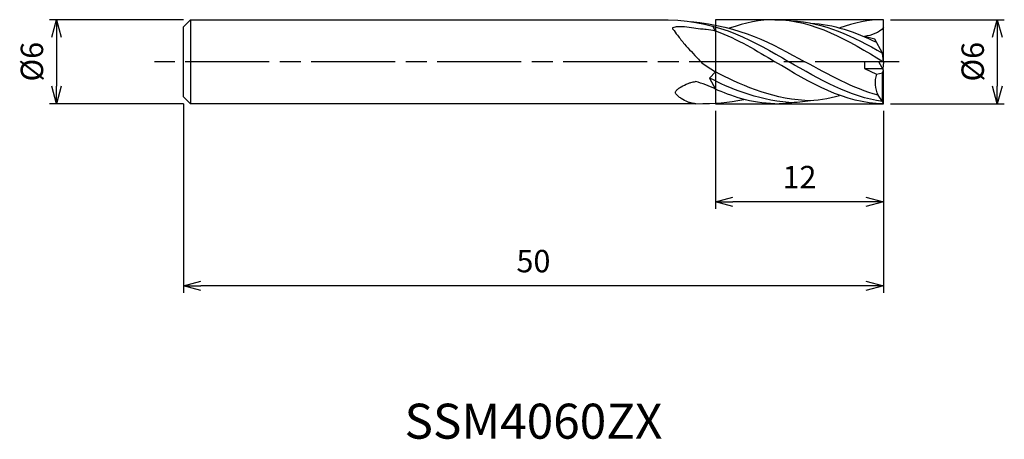
# Model space of a CAD drawing. Extents: x -61.7 to 8.6, y -27 to 3.
import ezdxf
from ezdxf.enums import TextEntityAlignment as Align

# ---------------------------------------------------------------- set-up
doc = ezdxf.new("R2010")
doc.units = 0
for name, pattern in [('AM_ISO08W050', [18, 12, -1.5, 3, -1.5]), ('AM_ISO08W050X2', [9, 6, -0.75, 1.5, -0.75]), ('AM_ISO09W050', [22.5, 12, -1.5, 3, -1.5, 3, -1.5])]:
    doc.linetypes.add(name, pattern=pattern)
doc.layers.get('0').update_dxf_attribs({"linetype": 'CONTINUOUS'})
doc.layers.get('DEFPOINTS').update_dxf_attribs({"linetype": 'CONTINUOUS'})
for name, color, linetype in [('AM_0', 7, 'CONTINUOUS'), ('AM_11', 3, 'AM_ISO09W050'), ('AM_5', 3, 'CONTINUOUS'), ('AM_6', 2, 'CONTINUOUS'), ('AM_7', 4, 'AM_ISO08W050')]:
    doc.layers.add(name, color=color, linetype=linetype)
doc.styles.add('ASAMI', font='simplex.shx', dxfattribs={"bigfont": 'EXTFONT.SHX'})
doc.styles.get("Standard").update_dxf_attribs({"font": 'simplex.shx', "bigfont": 'EXTFONT.SHX'})
doc.dimstyles.new('AM_JIS', dxfattribs={"dimscale": 0.5, "dimtxt": 3.2, "dimasz": 2.5, "dimexe": 1, "dimexo": 1, "dimgap": 1.5, "dimtad": 3, "dimdec": 3, "dimtxsty": 'ASAMI', "dimblk": 'OPEN30', "dimcen": 0, "dimclrd": 256, "dimclre": 256, "dimclrt": 2, "dimazin": 3, "dimtp": 0.1, "dimtm": 0.1, "dimtfac": 0.71, "dimtdec": 3, "dimtmove": 0, "dimatfit": 3, "dimtzin": 0})

# ---------------------------------------------------------------- blocks, each defined once
blk = doc.blocks.new('_OPEN30')
at = {"color": 0}
for p, q in [((-1, 0.268), (0, 0)), ((0, 0), (-1, -0.268)), ((0, 0), (-1, 0))]:
    blk.add_line(p, q, dxfattribs=at)
blk = doc.blocks.new('*D5')
at = {"layer": 'AM_5'}
for p, q in [((-12, -3.5), (-12, -10.500001)), ((0, -3.5), (0, -10.500001)), ((-1.25, -10.000001), (-10.75, -10.000001))]:
    blk.add_line(p, q, dxfattribs=at)
at = {"layer": 'DEFPOINTS', "color": 0}
for p in [(-12, -3), (0, -3), (-12, -10.000001)]:
    blk.add_point(p, dxfattribs=at)
at = {"layer": 'AM_5', "xscale": 1.25, "yscale": 1.25, "zscale": 1.25, "rotation": 180}
blk.add_blockref('_OPEN30', (-12, -10.000001), dxfattribs=at)
at = {"layer": 'AM_5', "xscale": 1.25, "yscale": 1.25, "zscale": 1.25}
blk.add_blockref('_OPEN30', (0, -10.000001), dxfattribs=at)
at = {"layer": 'AM_5', "color": 2, "insert": (-6, -8.450001), "char_height": 1.6, "attachment_point": 5, "style": 'ASAMI'}
blk.add_mtext('12', dxfattribs=at)
blk = doc.blocks.new('*D6')
at = {"layer": 'AM_5'}
for p, q in [((-50, -3), (-50, -16.500001)), ((0, -3.5), (0, -16.500001)), ((-1.25, -16.000001), (-48.75, -16.000001))]:
    blk.add_line(p, q, dxfattribs=at)
at = {"layer": 'DEFPOINTS', "color": 0}
for p in [(-50, -2.5), (0, -3), (-50, -16.000001)]:
    blk.add_point(p, dxfattribs=at)
at = {"layer": 'AM_5', "xscale": 1.25, "yscale": 1.25, "zscale": 1.25, "rotation": 180}
blk.add_blockref('_OPEN30', (-50, -16.000001), dxfattribs=at)
at = {"layer": 'AM_5', "xscale": 1.25, "yscale": 1.25, "zscale": 1.25}
blk.add_blockref('_OPEN30', (0, -16.000001), dxfattribs=at)
at = {"layer": 'AM_5', "color": 2, "insert": (-25, -14.450001), "char_height": 1.6, "attachment_point": 5, "style": 'ASAMI'}
blk.add_mtext('50', dxfattribs=at)
blk = doc.blocks.new('*D7')
at = {"layer": 'AM_5'}
for p, q in [((-50, 3), (-59.561, 3)), ((-59.061, 1.75), (-59.061, -1.75)), ((-50, -3), (-59.561, -3))]:
    blk.add_line(p, q, dxfattribs=at)
at = {"layer": 'DEFPOINTS', "color": 0}
for p in [(-49.5, 3), (-59.061, -3), (-49.5, -3)]:
    blk.add_point(p, dxfattribs=at)
at = {"layer": 'AM_5', "xscale": 1.25, "yscale": 1.25, "zscale": 1.25}
for p, rotation in [((-59.061, 3), 90), ((-59.061, -3), 270)]:
    blk.add_blockref('_OPEN30', p, dxfattribs=dict(at, rotation=rotation))
at = {"layer": 'AM_5', "color": 2, "insert": (-60.611, 0), "char_height": 1.6, "attachment_point": 5, "rotation": 90, "style": 'ASAMI'}
blk.add_mtext('%%c6', dxfattribs=at)
blk = doc.blocks.new('*D8')
at = {"layer": 'AM_5'}
for p, q in [((0.5, 3), (8.63, 3)), ((8.13, 1.75), (8.13, -1.75)), ((0.5, -3), (8.63, -3))]:
    blk.add_line(p, q, dxfattribs=at)
at = {"layer": 'DEFPOINTS', "color": 0}
for p in [(0, 3), (0, -3), (8.13, -3)]:
    blk.add_point(p, dxfattribs=at)
at = {"layer": 'AM_5', "xscale": 1.25, "yscale": 1.25, "zscale": 1.25}
for p, rotation in [((8.13, 3), 90), ((8.13, -3), 270)]:
    blk.add_blockref('_OPEN30', p, dxfattribs=dict(at, rotation=rotation))
at = {"layer": 'AM_5', "color": 2, "insert": (6.58, 0), "char_height": 1.6, "attachment_point": 5, "rotation": 90, "style": 'ASAMI'}
blk.add_mtext('%%c6', dxfattribs=at)

msp = doc.modelspace()

# ---------------------------------------------------------------- linework, layer by layer
at = {"layer": 'AM_0'}
for p, q in [((-49.5, 3), (-50, 2.5)), ((-49.5, 3), (-15.3808, 3)), ((-49.5, 3), (-49.5, -3)), ((0, 0), (0, 3)), ((-50, -2.5), (-50, 2.5)), ((-12, 2.1903), (-12.1912, 2.5387)), ((-0.6088, 1.6003), (-1.3438, 1.8051)), ((-0.0599, 0.6), (-0.6088, 1.6003)), ((-1.3438, 0), (-1.3438, -0.48)), ((0, 0), (-1.3438, 0)), ((0, -0.6), (-0.3292, 0)), ((0, 0), (-0.0599, 0.6)), ((0, 0), (-0.0507, -0.5077)), ((-1.3438, -0.48), (-0.4907, -0.8842)), ((-1.3438, -0.48), (-0.0658, -0.48)), ((-0.0599, -0.7961), (0, -0.6)), ((0, -3), (0, -0.6)), ((-12, -0.7336), (-12.4151, -1.1704)), ((-12.4151, -1.1704), (-12, -1.9597)), ((-0.4907, -0.8842), (-0.0599, -0.7961)), ((-0.0599, -2.8401), (-0.0599, -0.7961)), ((-49.5, -3), (-50, -2.5)), ((-0.0599, -2.8401), (-0.3906, -2.3986)), ((-13.4034, -3), (-49.5, -3)), ((0, -3), (-0.0599, -2.8401))]:
    msp.add_line(p, q, dxfattribs=at)
for points in [[(-12, 2.1903, 0.0113496), (-12.6647, 2.295, 0.0187919), (-13.0692, 2.3327, 0.0062569), (-14.3619, 2.4986, 0.0232722), (-14.7123, 2.4889, 0.0542958), (-15.047, 2.4245, 0.4413286), (-15.0687, 2.3772, 0.067816), (-15.042, 2.3278, 0.0068367), (-14.7123, 1.8861, 0.0061465), (-14.2153, 1.2548, 0.0033715), (-13.2205, 0.1817, 0.0594164), (-12.8691, -0.1505, 0.0273114), (-12, -0.7221)], [(-13.4034, -3, -0.0449033), (-13.7544, -2.9497, -0.0367687), (-13.9602, -2.889, -0.0216089), (-14.4405, -2.6261, -0.0414111), (-14.673, -2.4567, -0.0653031), (-14.8228, -2.2881, -0.1569364), (-14.8512, -2.1948, -0.1617045), (-14.8223, -2.1036, -0.0680211), (-14.673, -1.9443, -0.0450747), (-14.4427, -1.7901, -0.0231467), (-13.9602, -1.5572, -0.0364445), (-13.7507, -1.4863, -0.0242139), (-13.4256, -1.4206)]]:
    msp.add_lwpolyline(points, format="xyb", dxfattribs=at)
for centre, major_axis, start_param, end_param in [((1.1323, -1.5263), (0, 1.8244), 1.2111246, 2.0692785), ((-14.9551, -8.2548), (0, 7.0211), -0.4587682, -0.2312569)]:
    msp.add_ellipse(centre, major_axis=major_axis, ratio=0.9504132, start_param=start_param, end_param=end_param, dxfattribs=at)
for points in [[(-15.3808, 3), (-11.6176, 2.8932), (-9.2033, 1.419), (-6.76, 0)], [(-13.7581, 2.8622), (-10.2578, 2.5602), (-7.9359, 1.2801), (-5.6139, 0)], [(-7.7554, 3), (-8.8267, 3), (-9.8596, 2.7731), (-11.014, 2.3853)], [(-7.7554, 3), (-5.0011, 3), (-2.5005, 1.5), (0, 0)], [(-6.5563, 2.9075), (-4.277, 2.8481), (-2.1601, 1.8016), (-0.0666, 0.6123)], [(0, 3), (-1.0713, 3), (-2.1042, 2.7731), (-3.1136, 2.4075)], [(-12, 2.2045), (-10.379, 1.6143), (-9.0517, 0.7776), (-7.7554, 0)], [(-5.2082, 2.7604), (-3.5773, 2.6795), (-2.0212, 2.1215), (-0.4926, 1.3886)], [(0, 2.4448), (-0.3155, 2.0481), (-0.857, 1.8777), (-1.3438, 1.8051)], [(-0.0599, -2.8401), (-2.3984, -2.5331), (-4.5792, -1.2666), (-6.76, 0)], [(-0.3906, -2.3986), (-2.178, -1.8942), (-3.896, -0.9471), (-5.6139, 0)], [(0, -3), (-2.7543, -3), (-5.2548, -1.5), (-7.7554, 0)], [(-6.76, -2.9102), (-9.1278, -2.72), (-11.0305, -1.8802), (-12.4151, -1.1704)], [(-5.6139, -2.7705), (-8.2152, -2.601), (-10.305, -1.5956), (-12, -0.7221)], [(-7.7554, -3), (-9.4791, -3), (-10.9352, -2.4125), (-12, -1.9597)], [(-13.4034, -3), (-11.9777, -3), (-11.1524, -2.9188), (-9.965, -2.6939)], [(-6.76, -2.9102), (-6.2345, -2.9102), (-5.7178, -2.8568), (-5.2082, -2.7604)], [(-5.6139, -2.7705), (-4.7678, -2.7705), (-3.9425, -2.6374), (-3.1317, -2.4125)], [(-7.7554, -3), (-7.3505, -3), (-6.951, -2.9676), (-6.5563, -2.9075)]]:
    msp.add_open_spline(points, degree=3, dxfattribs=at)
at = {"layer": 'AM_11'}
for p, q in [((-12, 3), (-12, -3)), ((0, 3), (-12, 3)), ((-12, -3), (0, -3))]:
    msp.add_line(p, q, dxfattribs=at)
at = {"layer": 'AM_7', "linetype": 'AM_ISO08W050X2'}
msp.add_line((1.1298, 0), (-52.0612, 0), dxfattribs=at)

# ---------------------------------------------------------------- texts
at = {"layer": 'AM_6'}
msp.add_text('SSM4060ZX', height=2.5, dxfattribs=at).set_placement((-25, -26), align=Align.MIDDLE)

# ---------------------------------------------------------------- dimensions: what is measured, and where the dimension line sits
at = {"layer": 'AM_5'}
for base, p1, p2, angle, picture, middle in [((-59.0612, -3), (-49.5, 3), (-49.5, -3), 270, '*D7', (-60.6112, 0)), ((8.1298, -3), (0, 3), (0, -3), 90, '*D8', (6.5798, 0))]:
    dim = msp.add_linear_dim(base=base, p1=p1, p2=p2, angle=angle, text='%%c<>', dimstyle='AM_JIS', dxfattribs=at)
    dim.commit()
    dim.dimension.update_dxf_attribs({"geometry": picture, "text_midpoint": middle})
for base, p2, picture, middle in [((-50, -16), (-50, -2.5), '*D6', (-25, -14.45)), ((-12, -10), (-12, -3), '*D5', (-6, -8.45))]:
    dim = msp.add_linear_dim(base=base, p1=(0, -3), p2=p2, angle=0, dimstyle='AM_JIS', dxfattribs=at)
    dim.commit()
    dim.dimension.update_dxf_attribs({"geometry": picture, "text_midpoint": middle})

doc.saveas('drawing.dxf')
